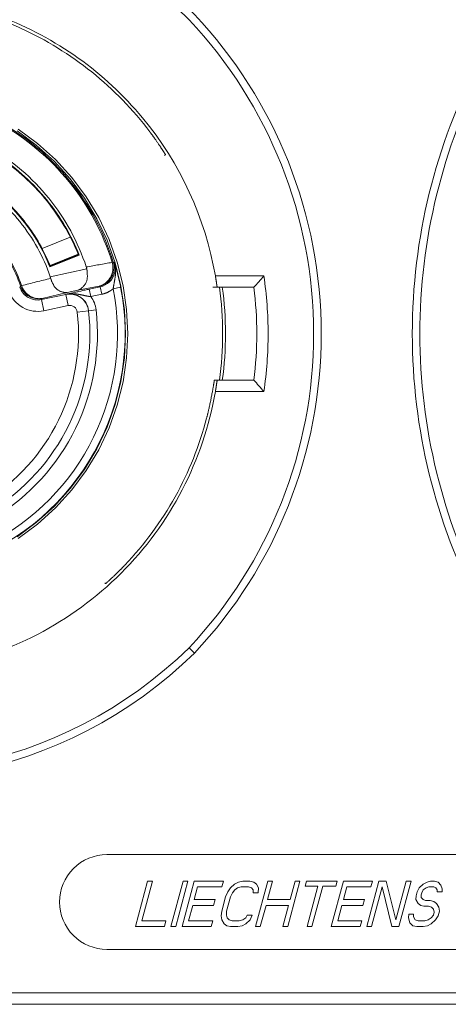
# Model space of a CAD drawing. Units: millimetres. Extents: x -1530 to 934, y -950 to 2025.
# Drawn here: x 307 to 318, y -391 to -365 of the extents above; entities that cross this region are included whole.
import ezdxf

# ---------------------------------------------------------------- set-up
doc = ezdxf.new("R2010")
doc.units = ezdxf.units.MM
doc.layers.get('0').update_dxf_attribs({"lineweight": 5})

# ---------------------------------------------------------------- blocks, each defined once
blk = doc.blocks.new('Gruppe-10-1')
at = {"color": 7, "linetype": 'Continuous'}
for p, q in [((1037.996, -286.515), (1038.016, -286.491)), ((1035.508, -288.666), (1034.763, -288.967)), ((1034.972, -289.454), (1035.743, -289.148)), ((1035.716, -289.121), (1034.975, -289.421)), ((1034.98, -289.435), (1035.723, -289.138)), ((1034.978, -289.713), (1035.943, -289.508)), ((1036.612, -289.336), (1036.641, -289.327)), ((1039.333, -289.694), (1040.61, -289.694)), ((1034.175, -289.988), (1034.195, -289.958)), ((1034.195, -289.958), (1034.223, -289.948)), ((1036.267, -289.964), (1035.705, -290.07)), ((1036.297, -289.981), (1036.006, -290.043)), ((1036.048, -290.239), (1036.006, -290.043)), ((1036.297, -289.981), (1036.338, -290.177)), ((1036.639, -290.032), (1036.836, -289.993)), ((1039.268, -289.994), (1040.348, -289.994)), ((1034.753, -290.318), (1035.39, -290.182)), ((1035.427, -290.129), (1034.771, -290.285)), ((1035.39, -290.178), (1035.521, -290.149)), ((1035.39, -290.178), (1035.39, -290.181)), ((1035.39, -290.181), (1035.39, -290.182)), ((1035.453, -290.476), (1035.39, -290.182)), ((1035.427, -290.129), (1035.705, -290.07)), ((1035.521, -290.149), (1035.572, -290.137)), ((1035.572, -290.137), (1035.623, -290.126)), ((1035.73, -290.103), (1035.786, -290.091)), ((1036.338, -290.177), (1036.048, -290.239)), ((1034.815, -290.611), (1034.753, -290.318)), ((1034.815, -290.611), (1035.453, -290.476)), ((1035.693, -290.649), (1035.991, -290.616)), ((1035.991, -290.612), (1036.189, -290.59)), ((1039.307, -292.444), (1040.348, -292.444)), ((1040.61, -292.744), (1039.333, -292.744)), ((1036.416, -297.795), (1036.439, -297.814)), ((1038.781, -299.649), (1038.639, -299.509)), ((1048.974, -304.969), (1036.474, -304.969)), ((1037.546, -305.669), (1037.224, -306.869)), ((1037.393, -306.716), (1037.673, -305.669)), ((1037.673, -305.669), (1037.546, -305.669)), ((1038.481, -305.669), (1038.159, -306.869)), ((1038.287, -306.869), (1038.608, -305.669)), ((1038.778, -305.669), (1038.457, -306.869)), ((1038.608, -305.669), (1038.481, -305.669)), ((1038.776, -306.154), (1038.865, -305.822)), ((1039.543, -305.669), (1038.778, -305.669)), ((1038.865, -305.822), (1039.502, -305.822)), ((1039.502, -305.822), (1039.543, -305.669)), ((1039.729, -305.848), (1039.659, -305.95)), ((1039.841, -305.746), (1039.729, -305.848)), ((1039.94, -305.695), (1039.841, -305.746)), ((1039.843, -305.899), (1039.92, -305.848)), ((1039.92, -305.848), (1040.012, -305.822)), ((1040.053, -305.669), (1039.94, -305.695)), ((1040.012, -305.822), (1040.203, -305.822)), ((1040.245, -305.669), (1040.053, -305.669)), ((1040.203, -305.822), (1040.282, -305.848)), ((1040.344, -305.695), (1040.245, -305.669)), ((1040.282, -305.848), (1040.332, -305.899)), ((1040.415, -305.746), (1040.344, -305.695)), ((1040.712, -305.669), (1040.39, -306.869)), ((1040.473, -305.848), (1040.415, -305.746)), ((1040.46, -305.976), (1040.473, -305.848)), ((1040.71, -306.154), (1040.84, -305.669)), ((1040.84, -305.669), (1040.712, -305.669)), ((1041.24, -306.869), (1041.562, -305.669)), ((1041.435, -305.669), (1041.305, -306.154)), ((1041.562, -305.669), (1041.435, -305.669)), ((1041.732, -305.669), (1041.698, -305.797)), ((1041.698, -305.797), (1042.038, -305.797)), ((1042.54, -305.669), (1041.732, -305.669)), ((1042.038, -305.797), (1041.75, -306.869)), ((1041.878, -306.869), (1042.165, -305.797)), ((1042.165, -305.797), (1042.505, -305.797)), ((1042.71, -305.669), (1042.388, -306.869)), ((1042.505, -305.797), (1042.54, -305.669)), ((1042.707, -306.154), (1042.796, -305.822)), ((1043.475, -305.669), (1042.71, -305.669)), ((1042.796, -305.822), (1043.433, -305.822)), ((1043.645, -305.669), (1043.323, -306.869)), ((1043.433, -305.822), (1043.475, -305.669)), ((1043.45, -306.869), (1043.731, -305.822)), ((1043.836, -305.669), (1043.645, -305.669)), ((1043.731, -305.822), (1043.982, -306.869)), ((1044.093, -306.69), (1043.836, -305.669)), ((1044.367, -305.669), (1044.093, -306.69)), ((1044.173, -306.869), (1044.495, -305.669)), ((1044.495, -305.669), (1044.367, -305.669)), ((1044.702, -305.848), (1044.653, -305.95)), ((1044.814, -305.746), (1044.702, -305.848)), ((1044.913, -305.695), (1044.814, -305.746)), ((1044.815, -305.899), (1044.893, -305.848)), ((1044.893, -305.848), (1044.963, -305.822)), ((1045.005, -305.669), (1044.913, -305.695)), ((1044.963, -305.822), (1045.091, -305.822)), ((1045.111, -305.669), (1045.005, -305.669)), ((1045.091, -305.822), (1045.148, -305.848)), ((1045.21, -305.695), (1045.111, -305.669)), ((1045.148, -305.848), (1045.177, -305.899)), ((1045.275, -305.771), (1045.21, -305.695)), ((1045.311, -305.873), (1045.275, -305.771)), ((1045.312, -305.95), (1045.311, -305.873)), ((1039.328, -306.154), (1038.776, -306.154)), ((1039.287, -306.307), (1039.328, -306.154)), ((1039.604, -306.078), (1039.501, -306.461)), ((1039.659, -305.95), (1039.604, -306.078)), ((1039.629, -306.461), (1039.731, -306.078)), ((1039.731, -306.078), (1039.78, -305.976)), ((1039.78, -305.976), (1039.843, -305.899)), ((1040.332, -305.899), (1040.332, -305.976)), ((1040.332, -305.976), (1040.46, -305.976)), ((1041.305, -306.154), (1040.71, -306.154)), ((1043.26, -306.154), (1042.707, -306.154)), ((1043.218, -306.307), (1043.26, -306.154)), ((1044.626, -306.052), (1044.62, -306.154)), ((1044.62, -306.154), (1044.677, -306.256)), ((1044.653, -305.95), (1044.626, -306.052)), ((1044.76, -306.027), (1044.774, -305.976)), ((1044.761, -306.103), (1044.76, -306.027)), ((1044.811, -306.154), (1044.761, -306.103)), ((1044.774, -305.976), (1044.815, -305.899)), ((1044.868, -306.18), (1044.811, -306.154)), ((1045.177, -305.899), (1045.184, -305.95)), ((1045.184, -305.95), (1045.312, -305.95)), ((1038.625, -306.716), (1038.735, -306.307)), ((1038.735, -306.307), (1039.287, -306.307)), ((1040.518, -306.869), (1040.668, -306.307)), ((1040.668, -306.307), (1041.263, -306.307)), ((1041.263, -306.307), (1041.113, -306.869)), ((1042.557, -306.716), (1042.666, -306.307)), ((1042.666, -306.307), (1043.218, -306.307)), ((1044.677, -306.256), (1044.748, -306.307)), ((1044.748, -306.307), (1044.827, -306.333)), ((1044.827, -306.333), (1044.954, -306.333)), ((1044.995, -306.18), (1044.868, -306.18)), ((1044.954, -306.333), (1045.032, -306.358)), ((1045.095, -306.205), (1044.995, -306.18)), ((1045.032, -306.358), (1045.082, -306.41)), ((1045.082, -306.41), (1045.104, -306.486)), ((1045.166, -306.256), (1045.095, -306.205)), ((1045.224, -306.358), (1045.166, -306.256)), ((1045.239, -306.461), (1045.224, -306.358)), ((1039.501, -306.461), (1039.488, -306.588)), ((1039.488, -306.588), (1039.503, -306.69)), ((1039.623, -306.563), (1039.629, -306.461)), ((1039.645, -306.639), (1039.623, -306.563)), ((1039.695, -306.69), (1039.645, -306.639)), ((1040.133, -306.639), (1040.056, -306.69)), ((1040.175, -306.563), (1040.133, -306.639)), ((1040.303, -306.563), (1040.175, -306.563)), ((1040.247, -306.69), (1040.303, -306.563)), ((1044.432, -306.537), (1044.426, -306.639)), ((1044.426, -306.639), (1044.455, -306.767)), ((1044.559, -306.537), (1044.432, -306.537)), ((1044.56, -306.614), (1044.559, -306.537)), ((1044.603, -306.69), (1044.56, -306.614)), ((1045.021, -306.639), (1044.943, -306.69)), ((1045.084, -306.563), (1045.021, -306.639)), ((1045.104, -306.486), (1045.084, -306.563)), ((1045.135, -306.69), (1045.204, -306.588)), ((1045.204, -306.588), (1045.239, -306.461)), ((1037.224, -306.869), (1037.989, -306.869)), ((1038.03, -306.716), (1037.393, -306.716)), ((1037.989, -306.869), (1038.03, -306.716)), ((1038.159, -306.869), (1038.287, -306.869)), ((1038.457, -306.869), (1039.222, -306.869)), ((1039.263, -306.716), (1038.625, -306.716)), ((1039.222, -306.869), (1039.263, -306.716)), ((1039.503, -306.69), (1039.561, -306.793)), ((1039.561, -306.793), (1039.632, -306.844)), ((1039.632, -306.844), (1039.732, -306.869)), ((1039.773, -306.716), (1039.695, -306.69)), ((1039.732, -306.869), (1039.923, -306.869)), ((1039.964, -306.716), (1039.773, -306.716)), ((1039.923, -306.869), (1040.036, -306.844)), ((1040.056, -306.69), (1039.964, -306.716)), ((1040.036, -306.844), (1040.135, -306.793)), ((1040.135, -306.793), (1040.247, -306.69)), ((1040.39, -306.869), (1040.518, -306.869)), ((1041.113, -306.869), (1041.24, -306.869)), ((1041.75, -306.869), (1041.878, -306.869)), ((1042.388, -306.869), (1043.153, -306.869)), ((1043.194, -306.716), (1042.557, -306.716)), ((1043.153, -306.869), (1043.194, -306.716)), ((1043.323, -306.869), (1043.45, -306.869)), ((1043.982, -306.869), (1044.173, -306.869)), ((1044.455, -306.767), (1044.541, -306.844)), ((1044.541, -306.844), (1044.64, -306.869)), ((1044.682, -306.716), (1044.603, -306.69)), ((1044.64, -306.869), (1044.81, -306.869)), ((1044.852, -306.716), (1044.682, -306.716)), ((1044.81, -306.869), (1044.924, -306.844)), ((1044.943, -306.69), (1044.852, -306.716)), ((1044.924, -306.844), (1045.022, -306.793)), ((1045.022, -306.793), (1045.135, -306.69)), ((1036.474, -307.469), (1048.974, -307.469)), ((1020.724, -308.619), (1070.724, -308.619)), ((1020.724, -308.919), (1070.724, -308.919))]:
    blk.add_line(p, q, dxfattribs=at)
at = {"color": 7, "linetype": 'Continuous', "flags": 128}
for points in [[(1038.781, -282.789, 0.301936), (1025.952, -280.341, 0.301936), (1018.724, -291.219, 0.301936), (1025.952, -302.097, 0.301936), (1038.781, -299.649)], [(1038.639, -282.929, 0.301888), (1026.028, -280.526, 0.301888), (1018.924, -291.219, 0.301888), (1026.028, -301.912, 0.301888), (1038.639, -299.509)], [(1039.333, -289.694, 0.130649), (1037.413, -285.521, 0.130649), (1033.674, -282.852)], [(1034.199, -283.155, 0.00703), (1033.96, -283.05, 0.00703), (1033.718, -282.952)], [(1038.639, -299.509, 0.190955), (1041.924, -291.219, 0.190955), (1038.639, -282.929)], [(1038.781, -299.649, 0.191042), (1042.124, -291.219, 0.191042), (1038.781, -282.789)], [(1037.606, -285.891, 0.062353), (1036.074, -284.31, 0.062353), (1034.199, -283.155)], [(1046.287, -284.016, 0.120566), (1044.524, -291.219, 0.120566), (1046.287, -298.422)], [(1046.462, -284.113, 0.12048), (1044.724, -291.219, 0.12048), (1046.462, -298.325)], [(1036.612, -289.336, 0.095471), (1035.477, -287.209, 0.095471), (1033.632, -285.656)], [(1036.641, -289.327, 0.095471), (1035.5, -287.19, 0.095471), (1033.646, -285.629)], [(1035.929, -289.457, 0.091648), (1034.942, -287.642, 0.091648), (1033.371, -286.299)], [(1035.743, -289.148, 0.075849), (1034.888, -287.686, 0.075849), (1033.636, -286.545)], [(1035.723, -289.138, 0.069228), (1034.958, -287.798, 0.069228), (1033.856, -286.718)], [(1034.978, -289.713, 0.088882), (1034.178, -288.26, 0.088882), (1032.923, -287.176)], [(1034.972, -289.454, 0.075849), (1034.243, -288.208, 0.075849), (1033.176, -287.236)], [(1034.98, -289.435, 0.067981), (1034.339, -288.305, 0.067981), (1033.417, -287.389)], [(1034.195, -289.958, 0.087654), (1033.54, -288.777, 0.087654), (1032.521, -287.891)], [(1034.223, -289.948, 0.087656), (1033.564, -288.758, 0.087656), (1032.536, -287.865)], [(1035.929, -289.457, 0.000307), (1036.271, -289.397, 0.000307), (1036.612, -289.336)], [(1035.943, -289.508, 0.01396), (1035.936, -289.483, 0.01396), (1035.929, -289.457)], [(1036.268, -289.963, 0.210666), (1036.595, -289.728, 0.210666), (1036.641, -289.327)], [(1036.627, -289.403, 0.016163), (1036.621, -289.37, 0.016163), (1036.612, -289.336)], [(1036.671, -289.347, 0.000251), (1036.656, -289.337, 0.000251), (1036.641, -289.327)], [(1036.685, -289.39, 0.001286), (1036.678, -289.368, 0.001286), (1036.671, -289.347)], [(1036.689, -289.417, 0.013074), (1036.681, -289.382, 0.013074), (1036.671, -289.347)], [(1036.684, -289.397, 0.012947), (1036.678, -289.372, 0.012947), (1036.671, -289.347)], [(1036.681, -289.603, 0.038622), (1036.692, -289.526, 0.038622), (1036.691, -289.448)], [(1036.691, -289.448, 0.012921), (1036.688, -289.422, 0.012921), (1036.684, -289.397)], [(1036.727, -289.536, 0.002983), (1036.706, -289.462, 0.002983), (1036.685, -289.39)], [(1036.699, -289.489, 0.012519), (1036.695, -289.453, 0.012519), (1036.689, -289.417)], [(1034.992, -289.758, 0.000363), (1034.608, -289.853, 0.000363), (1034.223, -289.948)], [(1034.992, -289.758, 0.005555), (1034.985, -289.736, 0.005555), (1034.978, -289.713)], [(1036.297, -289.981, 0.143375), (1036.544, -289.848, 0.143375), (1036.681, -289.603)], [(1036.771, -289.703, 0.003734), (1036.75, -289.619, 0.003734), (1036.727, -289.536)], [(1036.836, -289.993, 0.006345), (1036.805, -289.848, 0.006345), (1036.771, -289.703)], [(1040.348, -289.994, 0.001636), (1040.479, -289.845, 0.001636), (1040.61, -289.694)], [(1040.61, -292.744, 0.037536), (1040.724, -291.219, 0.037536), (1040.61, -289.694)], [(1032.838, -297.218, 0.176092), (1036.15, -294.332, 0.176092), (1036.836, -289.993)], [(1033.353, -296.769, 0.16282), (1036.123, -293.95, 0.16282), (1036.639, -290.032)], [(1034.175, -289.988, 0.183888), (1034.401, -290.263, 0.183888), (1034.753, -290.318)], [(1034.195, -289.958, 0.183098), (1034.421, -290.231, 0.183098), (1034.771, -290.285)], [(1034.223, -289.948, 0.017223), (1034.236, -289.982, 0.017223), (1034.251, -290.015)], [(1036.006, -290.043, 0.000485), (1035.896, -290.067, 0.000485), (1035.786, -290.091)], [(1036.297, -289.981, 0.000267), (1036.282, -289.973, 0.000267), (1036.267, -289.964)], [(1039.44, -292.444, 0.034179), (1039.524, -291.218, 0.034179), (1039.44, -289.992)], [(1039.516, -292.446, 0.033902), (1039.599, -291.219, 0.033902), (1039.516, -289.993)], [(1040.348, -292.444, 0.031024), (1040.424, -291.219, 0.031024), (1040.348, -289.994)], [(1033.891, -290.084, 0.183915), (1034.253, -290.524, 0.183915), (1034.815, -290.611)], [(1034.753, -290.318, 0.000362), (1034.762, -290.301, 0.000362), (1034.771, -290.285)], [(1035.991, -290.612, 0.211735), (1035.786, -290.262, 0.211735), (1035.39, -290.178)], [(1035.478, -290.172, 0.022207), (1035.434, -290.175, 0.022207), (1035.39, -290.182)], [(1035.511, -290.172, 0.008196), (1035.495, -290.171, 0.008196), (1035.478, -290.172)], [(1035.656, -290.198, 0.036889), (1035.585, -290.18, 0.036889), (1035.511, -290.172)], [(1035.602, -290.163, 0.010536), (1035.566, -290.162, 0.010536), (1035.531, -290.162)], [(1035.671, -290.17, 0.008557), (1035.637, -290.166, 0.008557), (1035.602, -290.163)], [(1035.73, -290.103, 0.000255), (1035.677, -290.114, 0.000255), (1035.623, -290.126)], [(1035.991, -290.616, 0.142231), (1035.885, -290.359, 0.142231), (1035.656, -290.198)], [(1035.688, -290.173, 0.001865), (1035.68, -290.172, 0.001865), (1035.671, -290.17)], [(1036.189, -290.59, 0.068506), (1036.143, -290.404, 0.068506), (1036.048, -290.239)], [(1035.693, -290.649, 0.211891), (1035.611, -290.509, 0.211891), (1035.453, -290.476)], [(1033.257, -295.643, 0.141835), (1035.198, -293.499, 0.141835), (1035.693, -290.649)], [(1033.411, -295.901, 0.142058), (1035.468, -293.63, 0.142058), (1035.991, -290.612)], [(1033.516, -296.071, 0.142058), (1035.647, -293.718, 0.142058), (1036.189, -290.59)], [(1040.61, -292.744, 0.001636), (1040.479, -292.594, 0.001636), (1040.348, -292.444)], [(1032.049, -300.028, 0.154712), (1036.846, -297.541, 0.154712), (1039.333, -292.744)], [(1036.946, -297.326, 0.063391), (1038.272, -295.522, 0.063391), (1039.103, -293.444)], [(1036.474, -304.969, 0.414214), (1035.224, -306.219, 0.414214), (1036.474, -307.469)]]:
    blk.add_lwpolyline(points, format="xyb", dxfattribs=at)
at = {"color": 7, "linetype": 'Continuous', "lineweight": 5, "flags": 128}
for points in [[(1034.135, -285.815), (1034.648, -286.195), (1035.12, -286.623), (1035.549, -287.096), (1035.929, -287.608), (1036.257, -288.155), (1036.529, -288.732), (1036.744, -289.332), (1036.899, -289.951), (1036.993, -290.582), (1037.024, -291.219), (1036.993, -291.856), (1036.899, -292.487), (1036.744, -293.106), (1036.529, -293.707), (1036.257, -294.283), (1035.929, -294.83), (1035.549, -295.343), (1035.12, -295.815), (1034.648, -296.244), (1034.135, -296.624)], [(1034.104, -285.862), (1034.612, -286.239), (1035.08, -286.663), (1035.505, -287.132), (1035.881, -287.64), (1036.207, -288.182), (1036.477, -288.753), (1036.69, -289.349), (1036.844, -289.962), (1036.936, -290.588), (1036.967, -291.219), (1036.936, -291.851), (1036.844, -292.476), (1036.69, -293.089), (1036.477, -293.685), (1036.207, -294.256), (1035.881, -294.799), (1035.505, -295.307), (1035.08, -295.775), (1034.612, -296.2), (1034.104, -296.576)]]:
    blk.add_lwpolyline(points, dxfattribs=at)
at = {"color": 7, "linetype": 'Continuous'}
for points in [[(1037.606, -285.891), (1037.633, -285.927), (1037.714, -286.037), (1037.819, -286.186), (1037.906, -286.318), (1037.964, -286.404), (1037.989, -286.452), (1038.023, -286.483), (1038.016, -286.491)], [(1035.943, -289.508), (1035.959, -289.59), (1035.956, -289.848), (1035.786, -290.051), (1035.705, -290.07)], [(1036.267, -289.964), (1036.446, -289.926), (1036.656, -289.584), (1036.627, -289.403)], [(1036.699, -289.489), (1036.703, -289.526), (1036.703, -289.598), (1036.701, -289.635)], [(1035.427, -290.129), (1035.351, -290.144), (1035.126, -290.044), (1035.014, -289.833), (1034.992, -289.758)], [(1036.701, -289.635), (1036.693, -289.735), (1036.653, -289.932), (1036.639, -290.032)], [(1039.378, -289.994), (1039.388, -289.994), (1039.371, -289.954), (1039.368, -289.91), (1039.355, -289.825), (1039.34, -289.732), (1039.333, -289.694)], [(1034.251, -290.015), (1034.32, -290.156), (1034.618, -290.317), (1034.771, -290.285)], [(1036.639, -290.032), (1036.575, -290.085), (1036.42, -290.16), (1036.338, -290.177)], [(1035.39, -290.178), (1035.424, -290.17), (1035.495, -290.162), (1035.531, -290.162)], [(1035.688, -290.173), (1035.779, -290.186), (1035.957, -290.229), (1036.048, -290.239)], [(1039.294, -292.519), (1039.256, -292.752), (1039.162, -293.215), (1039.103, -293.444)], [(1039.307, -292.444), (1039.297, -292.444), (1039.302, -292.484), (1039.295, -292.51), (1039.294, -292.519)], [(1039.333, -292.744), (1039.34, -292.707), (1039.355, -292.614), (1039.368, -292.528), (1039.371, -292.484), (1039.388, -292.444), (1039.378, -292.444)], [(1036.946, -297.326), (1036.916, -297.358), (1036.824, -297.453), (1036.699, -297.576), (1036.587, -297.682), (1036.514, -297.75), (1036.473, -297.782), (1036.447, -297.821), (1036.439, -297.814)]]:
    blk.add_open_spline(points, degree=2, dxfattribs=at)
blk = doc.blocks.new('Gruppe-33-1')
blk.add_blockref('Gruppe-10-1', (0, 0))
blk = doc.blocks.new('Gruppe-39-1')
blk.add_blockref('Gruppe-33-1', (0, 0))

msp = doc.modelspace()

# ---------------------------------------------------------------- block references
msp.add_blockref('Gruppe-39-1', (-727.5, -82.5))

doc.saveas('drawing.dxf')
